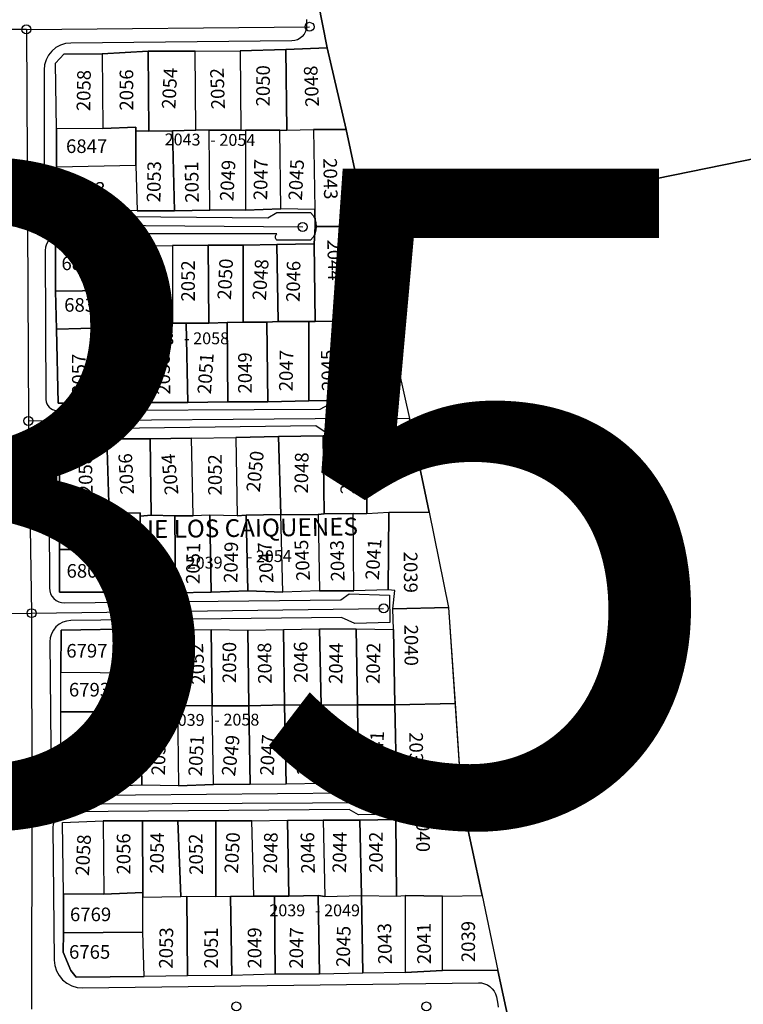
# Model space of a CAD drawing. Extents: x 341800 to 352600, y 6302200 to 6313675.
# Drawn here: x 343133 to 343255, y 6307829 to 6307995 of the extents above; entities that cross this region are included whole.
import ezdxf

# ---------------------------------------------------------------- set-up
doc = ezdxf.new("R2010")
doc.units = 0
doc.header["$MEASUREMENT"] = 0
doc.layers.get('0').update_dxf_attribs({"linetype": 'CONTINUOUS'})
for name, color, linetype in [('1010', 7, 'CONTINUOUS'), ('1400', 7, 'CONTINUOUS'), ('1500', 7, 'CONTINUOUS'), ('2000', 7, 'CONTINUOUS'), ('2510', 7, 'CONTINUOUS'), ('LIMITE_PREDIAL', 7, 'CONTINUOUS')]:
    doc.layers.add(name, color=color, linetype=linetype)

msp = doc.modelspace()

# ---------------------------------------------------------------- linework, layer by layer
at = {"color": 10}
for points in [[(343133.72, 6307993.49), (343099.05, 6307993.47)], [(343133.72, 6307993.49), (343181.54, 6307993.94)], [(343133.72, 6307993.49), (343133.92, 6307960.54)], [(343133.92, 6307960.54), (343134.06, 6307927.41)], [(343133.92, 6307960.54), (343180.37, 6307960.16)], [(343134.06, 6307927.41), (343189.39, 6307927.87)], [(343134.06, 6307927.41), (343134.59, 6307894.95)], [(343098.91, 6307894.63), (343134.59, 6307894.95)], [(343134.59, 6307894.95), (343194.04, 6307895.75)], [(343134.59, 6307894.95), (343134.64, 6307862.68)], [(342996.51, 6307861), (343134.64, 6307862.68)], [(343134.64, 6307862.68), (343134.56, 6307828.07)], [(343134.64, 6307862.68), (343193.82, 6307863.01)]]:
    msp.add_lwpolyline(points, dxfattribs=at)
at = {"layer": '1400', "color": 2}
msp.add_lwpolyline([(343215.6, 6307824.2), (343213.3, 6307834.6), (343204, 6307834.6), (343197.7, 6307834.3), (343190.5, 6307834.2), (343183.2, 6307834), (343175.7, 6307834), (343168.4, 6307833.8), (343160.9, 6307833.7), (343153.6, 6307833.6), (343142.1, 6307833.5), (343141.2, 6307834.6), (343139.9, 6307837.7), (343140, 6307841), (343140, 6307847.5), (343139.8, 6307859.6), (343146.7, 6307859.9), (343153.3, 6307859.9), (343159.3, 6307859.9), (343165.7, 6307859.9), (343171.8, 6307859.9), (343177.8, 6307860), (343183.8, 6307860), (343190, 6307860), (343196.1, 6307860.1), (343198, 6307860.1), (343197.9, 6307863.4), (343197.9, 6307866.4), (343196.2, 6307866.3), (343189.8, 6307866.1), (343183.8, 6307866.2), (343177.6, 6307866.1), (343171.5, 6307866), (343165.3, 6307866), (343159.4, 6307865.8), (343153.2, 6307865.9), (343146.9, 6307865.7), (343139.6, 6307865.7), (343139.5, 6307878.3), (343139.5, 6307885), (343139.6, 6307892.1), (343152.8, 6307892.3), (343159, 6307892.1), (343164.9, 6307892.2), (343171.1, 6307892.1), (343177.1, 6307892.2), (343183.2, 6307892.3), (343189.4, 6307892.3), (343195.7, 6307892.2), (343195.6, 6307895.7), (343195.9, 6307898.8), (343194.8, 6307898.9), (343189, 6307898.7), (343183.2, 6307898.7), (343177, 6307898.5), (343171.1, 6307898.7), (343164.9, 6307898.5), (343158.9, 6307898.4), (343153.1, 6307898.5), (343139.3, 6307898.5), (343139.3, 6307905.7), (343139.3, 6307911.8), (343139.3, 6307924.1), (343147.3, 6307924.4), (343154.6, 6307924.4), (343161.6, 6307924.5), (343169.1, 6307924.6), (343176.3, 6307924.8), (343183.8, 6307924.9), (343191.1, 6307925), (343191.2, 6307927.7), (343191.1, 6307931), (343188.5, 6307930.9), (343181.4, 6307930.8), (343174.5, 6307930.6), (343167.7, 6307930.6), (343161, 6307930.5), (343153.8, 6307930.5), (343147.3, 6307930.4), (343139.1, 6307930.4), (343138.8, 6307942.9), (343138.6, 6307949.3), (343138.6, 6307956.9), (343152.2, 6307956.9), (343158.4, 6307957), (343164.4, 6307957.1), (343170.3, 6307957.1), (343176, 6307957.2), (343182.3, 6307957.3), (343182.5, 6307960.2), (343182.4, 6307963.1), (343176.7, 6307963.2), (343170.7, 6307963), (343164.7, 6307963), (343158.7, 6307962.9), (343152.4, 6307962.9), (343139, 6307963), (343138.8, 6307970.3), (343138.8, 6307976.7), (343138.6, 6307987.8), (343140.1, 6307989.4), (343146.5, 6307989.4), (343154.3, 6307989.8), (343162.2, 6307989.8), (343169.8, 6307989.9), (343177.5, 6307990.1), (343184.5, 6307990.4), (343183, 6307998.1)], dxfattribs=at)
at = {"layer": '1500'}
for centre in [(343181.53, 6307993.94), (343133.71, 6307993.49), (343133.91, 6307960.54), (343180.36, 6307960.16), (343134.05, 6307927.41), (343189.38, 6307927.87), (343194.03, 6307895.75), (343134.58, 6307894.95), (343134.63, 6307862.68), (343193.81, 6307863.01), (343169.15, 6307828.55), (343201.26, 6307828.55)]:
    msp.add_circle(centre, 0.759, dxfattribs=at)
at = {"layer": '2000', "color": 1}
for points in [[(343181.03, 6307995.15), (343181.03, 6307994.09), (343180.99, 6307993.6), (343180.84, 6307993.13), (343180.61, 6307992.69), (343180.3, 6307992.31), (343179.92, 6307992), (343179.49, 6307991.76), (343179.02, 6307991.62), (343178.53, 6307991.56), (343141.2, 6307991.2), (343140.32, 6307991.11), (343139.47, 6307990.84), (343138.7, 6307990.42), (343138.02, 6307989.85), (343137.46, 6307989.17), (343137.04, 6307988.38), (343136.79, 6307987.54), (343136.7, 6307986.66), (343136.7, 6307963.7), (343136.73, 6307963.37), (343136.83, 6307963.06), (343136.98, 6307962.77), (343137.19, 6307962.52), (343137.44, 6307962.31), (343137.73, 6307962.15), (343138.04, 6307962.05), (343138.37, 6307962.02), (343174.5, 6307961.7), (343176, 6307962.6), (343181.7, 6307962.6), (343182.11, 6307962.1), (343182.42, 6307961.52), (343182.61, 6307960.9), (343182.67, 6307960.25), (343182.61, 6307959.6), (343182.42, 6307958.98), (343182.11, 6307958.4), (343181.7, 6307957.9), (343176, 6307957.9), (343175.9, 6307958.02), (343175.83, 6307958.15), (343175.79, 6307958.3), (343175.77, 6307958.45), (343175.79, 6307958.6), (343175.83, 6307958.75), (343175.9, 6307958.88), (343176, 6307959), (343139.69, 6307959), (343139.14, 6307958.95), (343138.62, 6307958.79), (343138.14, 6307958.53), (343137.71, 6307958.18), (343137.37, 6307957.75), (343137.11, 6307957.27), (343136.95, 6307956.75), (343136.9, 6307956.2), (343137, 6307931), (343137.04, 6307930.65), (343137.14, 6307930.31), (343137.31, 6307929.99), (343137.54, 6307929.72), (343137.81, 6307929.49), (343138.13, 6307929.33), (343138.47, 6307929.23), (343138.82, 6307929.19), (343183.3, 6307929.4)], [(343183.3, 6307929.4), (343184.8, 6307930.2), (343190.3, 6307930.2), (343190.4, 6307925.9), (343184, 6307925.6), (343182.6, 6307926.6), (343140.05, 6307925.99), (343139.55, 6307925.94), (343139.07, 6307925.79), (343138.63, 6307925.54), (343138.24, 6307925.22), (343137.92, 6307924.83), (343137.69, 6307924.38), (343137.55, 6307923.9), (343137.5, 6307923.4), (343137.6, 6307899.2), (343137.65, 6307898.71), (343137.8, 6307898.23), (343138.03, 6307897.8), (343138.35, 6307897.42), (343138.74, 6307897.11), (343139.17, 6307896.88), (343139.65, 6307896.74), (343140.14, 6307896.69), (343186.8, 6307897.2), (343188.2, 6307898.2), (343195, 6307898), (343195.1, 6307893.4), (343189.2, 6307893.2), (343186.9, 6307894.2), (343141.2, 6307893.7), (343140.51, 6307893.62), (343139.84, 6307893.42), (343139.23, 6307893.08), (343138.7, 6307892.63), (343138.26, 6307892.09), (343137.94, 6307891.47), (343137.75, 6307890.81), (343137.68, 6307890.11), (343137.9, 6307866.4), (343137.95, 6307865.97), (343138.08, 6307865.55), (343138.29, 6307865.17), (343138.57, 6307864.83), (343138.91, 6307864.56), (343139.29, 6307864.35), (343139.71, 6307864.23), (343140.15, 6307864.19), (343188.1, 6307864.6), (343189.1, 6307865.7), (343195.1, 6307865.7), (343195.3, 6307861), (343189.8, 6307860.9), (343188.2, 6307861.8), (343140.75, 6307861.4), (343140.25, 6307861.35), (343139.77, 6307861.2), (343139.33, 6307860.95), (343138.94, 6307860.63), (343138.62, 6307860.24), (343138.39, 6307859.79), (343138.24, 6307859.3), (343138.2, 6307858.8), (343138.4, 6307836.39), (343138.5, 6307835.47), (343138.78, 6307834.58), (343139.23, 6307833.76), (343139.83, 6307833.05), (343140.55, 6307832.47), (343141.38, 6307832.04), (343142.27, 6307831.78), (343143.2, 6307831.7), (343210.05, 6307832.57), (343210.57, 6307832.53), (343211.07, 6307832.4), (343211.55, 6307832.19), (343211.99, 6307831.9), (343212.37, 6307831.54), (343212.68, 6307831.12), (343212.92, 6307830.66), (343213.07, 6307830.16), (343213.34, 6307828.92), (343213.38, 6307828.46)]]:
    msp.add_lwpolyline(points, dxfattribs=at)
at = {"layer": 'LIMITE_PREDIAL', "color": 4}
for points in [[(343191.6, 6307958.4), (343448.3, 6308010.8), (343423.4, 6308128.2), (343162.8, 6308097.6), (343183, 6307998.1), (343184.5, 6307990.4), (343187.7, 6307976.6), (343191.2, 6307960.2), (343191.6, 6307958.4)], [(343500.8, 6307754.6), (343451, 6307997.6), (343448.3, 6308010.8), (343191.6, 6307958.4), (343194.7, 6307944.4), (343198.4, 6307927.8), (343201.7, 6307912), (343205, 6307895.9), (343207.2, 6307863.5), (343210.7, 6307847.3), (343213.3, 6307834.6), (343215.6, 6307824.2)], [(343154.3, 6307989.8), (343146.5, 6307989.4), (343146.6, 6307976.8), (343152.2, 6307977), (343152.2, 6307976.4), (343154.4, 6307976.3), (343154.3, 6307989.8)], [(343154.3, 6307989.8), (343154.4, 6307976.3), (343158.4, 6307976.4), (343162.3, 6307976.5), (343162.2, 6307989.8), (343154.3, 6307989.8)], [(343169.8, 6307989.9), (343169.9, 6307976.5), (343162.3, 6307976.5), (343162.2, 6307989.8), (343169.8, 6307989.9)], [(343169.8, 6307989.9), (343169.9, 6307976.5), (343177.7, 6307976.5), (343177.5, 6307990.1), (343169.8, 6307989.9)], [(343177.5, 6307990.1), (343177.7, 6307976.5), (343182.2, 6307976.6), (343187.7, 6307976.6), (343184.5, 6307990.4), (343177.5, 6307990.1)], [(343146.5, 6307989.4), (343146.6, 6307976.8), (343138.8, 6307976.7), (343138.6, 6307987.8), (343140.1, 6307989.4), (343146.5, 6307989.4)], [(343138.8, 6307970.3), (343152.2, 6307970.6), (343152.2, 6307977), (343146.6, 6307976.8), (343138.8, 6307976.7), (343138.8, 6307970.3)], [(343158.7, 6307962.9), (343158.4, 6307976.4), (343154.4, 6307976.3), (343152.2, 6307976.4), (343152.2, 6307970.6), (343152.4, 6307962.9), (343158.7, 6307962.9)], [(343164.7, 6307963), (343164.6, 6307976.5), (343162.3, 6307976.5), (343158.4, 6307976.4), (343158.7, 6307962.9), (343164.7, 6307963)], [(343164.7, 6307963), (343164.6, 6307976.5), (343170.7, 6307976.5), (343170.7, 6307963), (343164.7, 6307963)], [(343176.7, 6307963.2), (343176.5, 6307976.5), (343170.7, 6307976.5), (343170.7, 6307963), (343176.7, 6307963.2)], [(343176.7, 6307963.2), (343176.5, 6307976.5), (343177.7, 6307976.5), (343182.2, 6307976.6), (343182.4, 6307963.1), (343176.7, 6307963.2)], [(343182.4, 6307963.1), (343182.5, 6307960.2), (343191.2, 6307960.2), (343187.7, 6307976.6), (343182.2, 6307976.6), (343182.4, 6307963.1)], [(343138.8, 6307970.3), (343152.2, 6307970.6), (343152.4, 6307962.9), (343139, 6307963), (343138.8, 6307970.3)], [(343182.3, 6307957.3), (343182.5, 6307944.2), (343188.4, 6307944.3), (343194.7, 6307944.4), (343191.6, 6307958.4), (343191.2, 6307960.2), (343182.5, 6307960.2), (343182.3, 6307957.3)], [(343138.6, 6307949.3), (343152.3, 6307949.5), (343152.2, 6307956.9), (343138.6, 6307956.9), (343138.6, 6307949.3)], [(343158.4, 6307957), (343158.4, 6307943.9), (343153.9, 6307943.9), (343152.3, 6307944), (343152.3, 6307949.5), (343152.2, 6307956.9), (343158.4, 6307957)], [(343158.4, 6307957), (343158.4, 6307943.9), (343164.5, 6307943.9), (343164.4, 6307957.1), (343158.4, 6307957)], [(343164.4, 6307957.1), (343164.5, 6307943.9), (343167.6, 6307944), (343170.3, 6307944.1), (343170.3, 6307957.1), (343164.4, 6307957.1)], [(343170.3, 6307957.1), (343170.3, 6307944.1), (343174.3, 6307944.1), (343176.2, 6307944.2), (343176, 6307957.2), (343170.3, 6307957.1)], [(343176, 6307957.2), (343176.2, 6307944.2), (343182.5, 6307944.2), (343182.3, 6307957.3), (343176, 6307957.2)], [(343138.8, 6307942.9), (343147, 6307943.1), (343152.2, 6307943.1), (343152.3, 6307944), (343152.3, 6307949.5), (343138.6, 6307949.3), (343138.8, 6307942.9)], [(343147.3, 6307930.4), (343147, 6307943.1), (343138.8, 6307942.9), (343139.1, 6307930.4), (343147.3, 6307930.4)], [(343153.8, 6307930.5), (343153.9, 6307943.9), (343152.3, 6307944), (343152.2, 6307943.1), (343147, 6307943.1), (343147.3, 6307930.4), (343153.8, 6307930.5)], [(343161, 6307930.5), (343160.7, 6307943.9), (343153.9, 6307943.9), (343153.8, 6307930.5), (343161, 6307930.5)], [(343167.6, 6307944), (343164.5, 6307943.9), (343160.7, 6307943.9), (343161, 6307930.5), (343167.7, 6307930.6), (343167.6, 6307944)], [(343174.5, 6307930.6), (343174.3, 6307944.1), (343170.3, 6307944.1), (343167.6, 6307944), (343167.7, 6307930.6), (343174.5, 6307930.6)], [(343181.4, 6307930.8), (343181.4, 6307944.2), (343176.2, 6307944.2), (343174.3, 6307944.1), (343174.5, 6307930.6), (343181.4, 6307930.8)], [(343188.5, 6307930.9), (343188.4, 6307944.3), (343182.5, 6307944.2), (343181.4, 6307944.2), (343181.4, 6307930.8), (343188.5, 6307930.9)], [(343188.5, 6307930.9), (343188.4, 6307944.3), (343194.7, 6307944.4), (343198.4, 6307927.8), (343191.2, 6307927.7), (343191.1, 6307931), (343188.5, 6307930.9)], [(343191.1, 6307925), (343191.2, 6307911.8), (343194.9, 6307912), (343201.7, 6307912), (343198.4, 6307927.8), (343191.2, 6307927.7), (343191.1, 6307925)], [(343169.1, 6307924.6), (343169.3, 6307911.4), (343164.7, 6307911.5), (343161.9, 6307911.4), (343161.6, 6307924.5), (343169.1, 6307924.6)], [(343169.1, 6307924.6), (343169.3, 6307911.4), (343170.8, 6307911.5), (343176.7, 6307911.6), (343176.3, 6307924.8), (343169.1, 6307924.6)], [(343176.3, 6307924.8), (343176.7, 6307911.6), (343183, 6307911.6), (343184, 6307911.7), (343183.8, 6307924.9), (343176.3, 6307924.8)], [(343183.8, 6307924.9), (343184, 6307911.7), (343188.9, 6307911.8), (343191.2, 6307911.8), (343191.1, 6307925), (343183.8, 6307924.9)], [(343139.3, 6307924.1), (343139.3, 6307911.8), (343147.7, 6307911.8), (343147.3, 6307924.4), (343139.3, 6307924.1)], [(343154.6, 6307924.4), (343147.3, 6307924.4), (343147.7, 6307911.8), (343152.9, 6307911.9), (343152.9, 6307911.3), (343154.8, 6307911.5), (343154.6, 6307924.4)], [(343154.6, 6307924.4), (343154.8, 6307911.5), (343158.8, 6307911.4), (343161.9, 6307911.4), (343161.6, 6307924.5), (343154.6, 6307924.4)], [(343139.3, 6307905.7), (343153, 6307905.7), (343152.9, 6307911.3), (343152.9, 6307911.9), (343147.7, 6307911.8), (343139.3, 6307911.8), (343139.3, 6307905.7)], [(343158.9, 6307898.4), (343158.8, 6307911.4), (343154.8, 6307911.5), (343152.9, 6307911.3), (343153, 6307905.7), (343153.1, 6307898.5), (343158.9, 6307898.4)], [(343164.9, 6307898.5), (343164.7, 6307911.5), (343161.9, 6307911.4), (343158.8, 6307911.4), (343158.9, 6307898.4), (343164.9, 6307898.5)], [(343171.1, 6307898.7), (343170.8, 6307911.5), (343169.3, 6307911.4), (343164.7, 6307911.5), (343164.9, 6307898.5), (343171.1, 6307898.7)], [(343177, 6307898.5), (343176.7, 6307911.6), (343170.8, 6307911.5), (343171.1, 6307898.7), (343177, 6307898.5)], [(343177, 6307898.5), (343176.7, 6307911.6), (343183, 6307911.6), (343183.2, 6307898.7), (343177, 6307898.5)], [(343189, 6307898.7), (343188.9, 6307911.8), (343184, 6307911.7), (343183, 6307911.6), (343183.2, 6307898.7), (343189, 6307898.7)], [(343189, 6307898.7), (343188.9, 6307911.8), (343191.2, 6307911.8), (343194.9, 6307912), (343194.8, 6307898.9), (343189, 6307898.7)], [(343194.8, 6307898.9), (343194.9, 6307912), (343201.7, 6307912), (343205, 6307895.9), (343195.6, 6307895.7), (343195.9, 6307898.8), (343194.8, 6307898.9)], [(343139.3, 6307898.5), (343153.1, 6307898.5), (343153, 6307905.7), (343139.3, 6307905.7), (343139.3, 6307898.5)], [(343205, 6307895.9), (343206.1, 6307879.7), (343195.9, 6307879.5), (343195.7, 6307892.2), (343195.6, 6307895.7), (343205, 6307895.9)], [(343139.5, 6307885), (343152.8, 6307884.9), (343152.8, 6307892.3), (343139.6, 6307892.1), (343139.5, 6307885)], [(343159, 6307892.1), (343159.2, 6307879.3), (343152.9, 6307879.2), (343152.8, 6307884.9), (343152.8, 6307892.3), (343159, 6307892.1)], [(343164.9, 6307892.2), (343165.1, 6307879.3), (343159.2, 6307879.3), (343159, 6307892.1), (343164.9, 6307892.2)], [(343171.1, 6307892.1), (343171.3, 6307879.3), (343165.1, 6307879.3), (343164.9, 6307892.2), (343171.1, 6307892.1)], [(343177.1, 6307892.2), (343177.3, 6307879.5), (343171.3, 6307879.3), (343171.1, 6307892.1), (343177.1, 6307892.2)], [(343183.2, 6307892.3), (343183.5, 6307879.4), (343177.3, 6307879.5), (343177.1, 6307892.2), (343183.2, 6307892.3)], [(343189.4, 6307892.3), (343189.6, 6307879.5), (343183.5, 6307879.4), (343183.2, 6307892.3), (343189.4, 6307892.3)], [(343195.7, 6307892.2), (343195.9, 6307879.5), (343189.6, 6307879.5), (343189.4, 6307892.3), (343195.7, 6307892.2)], [(343139.5, 6307885), (343152.8, 6307884.9), (343152.9, 6307879.2), (343153, 6307878.4), (343146.5, 6307878.3), (343139.5, 6307878.3), (343139.5, 6307885)], [(343139.6, 6307865.7), (343139.5, 6307878.3), (343146.5, 6307878.3), (343146.9, 6307865.7), (343139.6, 6307865.7)], [(343146.9, 6307865.7), (343146.5, 6307878.3), (343153, 6307878.4), (343153.2, 6307865.9), (343146.9, 6307865.7)], [(343159.4, 6307865.8), (343153.2, 6307865.9), (343153, 6307878.4), (343152.9, 6307879.2), (343159.2, 6307879.3), (343159.4, 6307865.8)], [(343165.3, 6307866), (343165.1, 6307879.3), (343159.2, 6307879.3), (343159.4, 6307865.8), (343165.3, 6307866)], [(343165.3, 6307866), (343165.1, 6307879.3), (343171.3, 6307879.3), (343171.5, 6307866), (343165.3, 6307866)], [(343171.5, 6307866), (343171.3, 6307879.3), (343177.3, 6307879.5), (343177.6, 6307866.1), (343171.5, 6307866)], [(343177.6, 6307866.1), (343177.3, 6307879.5), (343183.5, 6307879.4), (343183.8, 6307866.2), (343177.6, 6307866.1)], [(343183.8, 6307866.2), (343183.5, 6307879.4), (343189.6, 6307879.5), (343189.8, 6307866.1), (343183.8, 6307866.2)], [(343189.8, 6307866.1), (343189.6, 6307879.5), (343195.9, 6307879.5), (343196.2, 6307866.3), (343189.8, 6307866.1)], [(343196.2, 6307866.3), (343195.9, 6307879.5), (343206.1, 6307879.7), (343207.2, 6307863.5), (343197.9, 6307863.4), (343197.9, 6307866.4), (343196.2, 6307866.3)], [(343196.1, 6307860.1), (343196.2, 6307847.2), (343197.7, 6307847.3), (343204, 6307847.2), (343210.7, 6307847.3), (343207.2, 6307863.5), (343197.9, 6307863.4), (343198, 6307860.1), (343196.1, 6307860.1)], [(343146.7, 6307859.9), (343146.8, 6307847.5), (343140, 6307847.5), (343139.8, 6307859.6), (343146.7, 6307859.9)], [(343146.7, 6307859.9), (343146.8, 6307847.5), (343153.4, 6307847.8), (343153.3, 6307859.9), (343146.7, 6307859.9)], [(343153.3, 6307859.9), (343153.4, 6307847.8), (343153.4, 6307847), (343159.8, 6307847.1), (343159.3, 6307859.9), (343153.3, 6307859.9)], [(343159.3, 6307859.9), (343159.8, 6307847.1), (343160.8, 6307847.2), (343165.7, 6307847.1), (343165.7, 6307859.9), (343159.3, 6307859.9)], [(343165.7, 6307859.9), (343165.7, 6307847.1), (343168.2, 6307847.2), (343172.1, 6307847.2), (343171.8, 6307859.9), (343165.7, 6307859.9)], [(343177.8, 6307860), (343178, 6307847.2), (343172.1, 6307847.2), (343171.8, 6307859.9), (343177.8, 6307860)], [(343183.8, 6307860), (343184.1, 6307847.1), (343183, 6307847.3), (343178, 6307847.2), (343177.8, 6307860), (343183.8, 6307860)], [(343183.8, 6307860), (343184.1, 6307847.1), (343190.3, 6307847.3), (343190, 6307860), (343183.8, 6307860)], [(343190, 6307860), (343190.3, 6307847.3), (343196.2, 6307847.2), (343196.1, 6307860.1), (343190, 6307860)], [(343140, 6307841), (343153.4, 6307841.1), (343153.4, 6307847.8), (343146.8, 6307847.5), (343140, 6307847.5), (343140, 6307841)], [(343153.6, 6307833.6), (343153.4, 6307841.1), (343153.4, 6307847), (343159.8, 6307847.1), (343160.8, 6307847.2), (343160.9, 6307833.7), (343153.6, 6307833.6)], [(343160.9, 6307833.7), (343160.8, 6307847.2), (343165.7, 6307847.1), (343168.2, 6307847.2), (343168.4, 6307833.8), (343160.9, 6307833.7)], [(343168.4, 6307833.8), (343168.2, 6307847.2), (343175.6, 6307847.2), (343175.7, 6307834), (343168.4, 6307833.8)], [(343175.7, 6307834), (343175.6, 6307847.2), (343178, 6307847.2), (343183, 6307847.3), (343183.2, 6307834), (343175.7, 6307834)], [(343183.2, 6307834), (343183, 6307847.3), (343184.1, 6307847.1), (343190.3, 6307847.3), (343190.5, 6307834.2), (343183.2, 6307834)], [(343190.5, 6307834.2), (343190.3, 6307847.3), (343196.2, 6307847.2), (343197.7, 6307847.3), (343197.7, 6307834.3), (343190.5, 6307834.2)], [(343204, 6307834.6), (343204, 6307847.2), (343197.7, 6307847.3), (343197.7, 6307834.3), (343204, 6307834.6)], [(343204, 6307834.6), (343204, 6307847.2), (343210.7, 6307847.3), (343213.3, 6307834.6), (343204, 6307834.6)], [(343142.1, 6307833.5), (343153.6, 6307833.6), (343153.4, 6307841.1), (343140, 6307841), (343139.9, 6307837.7), (343141.2, 6307834.6), (343142.1, 6307833.5)]]:
    msp.add_lwpolyline(points, dxfattribs=at)

# ---------------------------------------------------------------- texts
at = {"color": 3}
msp.add_text('335', height=110, dxfattribs=at).set_placement((343004.04, 6307860))
at = {"color": 10}
msp.add_text('PJE LOS CAIQUENES', height=3, rotation=0.7448, dxfattribs=at).set_placement((343150.49, 6307907.58))
at = {"layer": '1010', "color": 10}
for s, rotation, p in [('2043', 359.531, (343157.05, 6307973.94)), (' - 2054', 359.531, (343164.13, 6307973.88)), (' - 2054', 0.7448, (343170.3, 6307903.51)), ('2039', 0.7448, (343160.8, 6307902.43))]:
    msp.add_text(s, height=2, rotation=rotation, dxfattribs=at).set_placement(p)
for s, p in [('2043', (343152.63, 6307940.29)), (' - 2058', (343159.71, 6307940.35)), ('2039', (343157.74, 6307875.93)), (' - 2058', (343164.82, 6307875.97)), ('2039', (343174.74, 6307843.78)), (' - 2049', (343181.82, 6307843.78))]:
    msp.add_text(s, height=2, dxfattribs=at).set_placement(p)
at = {"layer": '2510', "color": 4}
for s, rotation, p in [('2058', 88.9803, (343144.48, 6307979.68)), ('2056', 90.0117, (343151.76, 6307979.79)), ('2054', 86.975, (343158.86, 6307980.01)), ('2052', 91.7878, (343167.24, 6307980.06)), ('2050', 89.6106, (343174.8, 6307980.49)), ('2048', 92.4754, (343183.14, 6307980.47)), ('2049', 86.975, (343168.66, 6307964.46)), ('2047', 88.9803, (343174.36, 6307964.65)), ('2045', 86.975, (343180.24, 6307964.56)), ('2043', 271.1809, (343183.84, 6307971.74)), ('2053', 88.9803, (343156.34, 6307964.29)), ('2051', 90.9857, (343162.84, 6307964.27)), ('2044', 271.1809, (343184.52, 6307958.02)), ('2054', 88.9803, (343156.25, 6307947.86)), ('2050', 86.975, (343168.25, 6307947.8)), ('2048', 86.001, (343174.15, 6307947.69)), ('2052', 90.0117, (343162.16, 6307947.56)), ('2046', 88.9803, (343179.87, 6307947.45)), ('2057', 90.0117, (343143.72, 6307931.79)), ('2055', 88.9803, (343150.9, 6307931.71)), ('2053', 90.9857, (343158.02, 6307931.85)), ('2051', 86.001, (343164.87, 6307931.86)), ('2049', 90.0117, (343171.77, 6307932.03)), ('2047', 88.8658, (343178.66, 6307932.39)), ('2045', 91.3868, (343185.91, 6307932.5)), ('2043', 272.1549, (343191.91, 6307937.55)), ('2044', 272.1549, (343192.52, 6307924.53)), ('2058', 90.9857, (343144.9, 6307914.89)), ('2056', 92.991, (343151.89, 6307915.03)), ('2054', 95.2256, (343159.4, 6307915.02)), ('2052', 90.069, (343166.71, 6307914.82)), ('2050', 83.9956, (343173.11, 6307915.29)), ('2048', 88.9803, (343181.25, 6307915.13)), ('2046', 90.9857, (343189.05, 6307915.06)), ('2053', 93.1056, (343156.91, 6307899.87)), ('2051', 88.9803, (343162.95, 6307899.86)), ('2049', 88.9803, (343169.34, 6307900.05)), ('2047', 93.2202, (343175.45, 6307900.08)), ('2045', 93.0483, (343181.62, 6307900.45)), ('2043', 91.4441, (343187.45, 6307900.35)), ('2041', 86.001, (343193.22, 6307900.49)), ('2039', 270.2642, (343197.44, 6307905.33)), ('2040', 270.2642, (343197.54, 6307893.01)), ('2054', 93.1629, (343157.17, 6307883.12)), ('2052', 93.0483, (343163.9, 6307882.96)), ('2050', 89.9544, (343169.13, 6307883.14)), ('2048', 90.8711, (343175.15, 6307883.04)), ('2046', 90.2981, (343181.2, 6307883.19)), ('2044', 88.9803, (343187.07, 6307882.98)), ('2042', 88.9803, (343193.37, 6307882.98)), ('2041', 86.975, (343193.75, 6307868.05)), ('2039', 270.2642, (343198.37, 6307874.86)), ('2057', 90.0117, (343144.25, 6307867.39)), ('2055', 86.001, (343150.65, 6307867.42)), ('2053', 88.9803, (343157.12, 6307867.55)), ('2051', 86.975, (343163.34, 6307867.37)), ('2049', 83.0216, (343168.93, 6307867.32)), ('2047', 86.975, (343175.44, 6307867.47)), ('2045', 86.975, (343181.64, 6307867.57)), ('2043', 92.991, (343188.34, 6307867.69)), ('2040', 269.6912, (343199.57, 6307861.59)), ('2058', 86.975, (343144.27, 6307850.57)), ('2056', 90.0117, (343151.27, 6307850.82)), ('2054', 88.9803, (343156.85, 6307850.96)), ('2052', 90.9857, (343163.55, 6307850.8)), ('2050', 86.975, (343169.43, 6307850.95)), ('2048', 88.9803, (343176.03, 6307850.98)), ('2046', 90.9857, (343182.43, 6307851.02)), ('2044', 88.9803, (343187.69, 6307851.08)), ('2042', 90.0117, (343193.89, 6307851.1)), ('2053', 88.9803, (343158.39, 6307834.93)), ('2051', 90.0117, (343166.05, 6307834.94)), ('2049', 90.0117, (343173.39, 6307834.95)), ('2047', 88.9803, (343180.39, 6307834.93)), ('2045', 88.9803, (343188.33, 6307835.18)), ('2043', 90.9857, (343195.43, 6307835.69)), ('2041', 90.47, (343202.02, 6307835.71)), ('2039', 90.0117, (343209.47, 6307836.03))]:
    msp.add_text(s, height=2.3, rotation=rotation, dxfattribs=at).set_placement(p)
for s, p in [('6847', (343140.4, 6307972.64)), ('6843', (343140.1, 6307965.42)), ('6837', (343139.63, 6307952.86)), ('6833', (343140.09, 6307945.84)), ('6811', (343140.48, 6307907.95)), ('6807', (343140.49, 6307900.94)), ('6797', (343140.45, 6307887.45)), ('6793', (343140.89, 6307880.88)), ('6769', (343141.07, 6307842.95)), ('6765', (343140.91, 6307836.61))]:
    msp.add_text(s, height=2.3, dxfattribs=at).set_placement(p)

doc.saveas('drawing.dxf')
